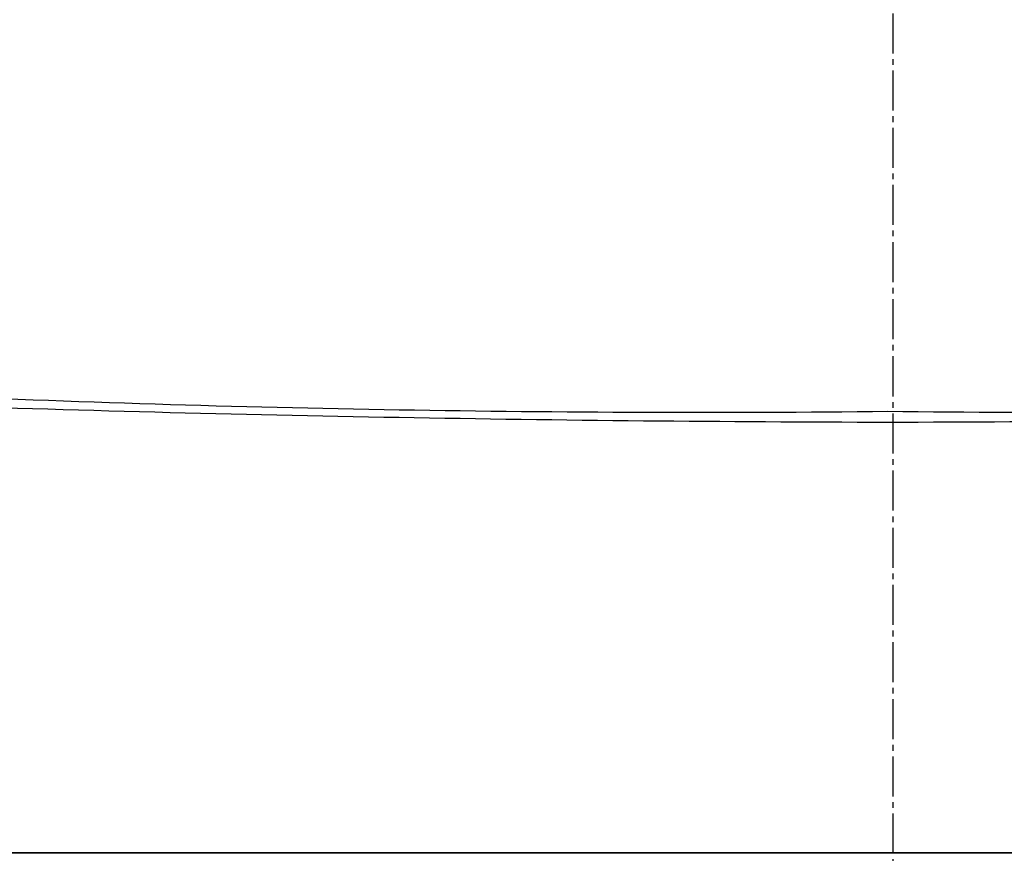
# Model space of a CAD drawing. Extents: x 1 to 2005, y 10 to 2810.
# Drawn here: x 1466 to 1638, y 1277 to 1423 of the extents above; entities that cross this region are included whole.
import ezdxf

# ---------------------------------------------------------------- set-up
doc = ezdxf.new("R2010")
doc.units = 0
doc.linetypes.add('EXLTYPE3', pattern=[10, 7, -1, 1, -1])
doc.layers.get('0').update_dxf_attribs({"linetype": 'CONTINUOUS'})
doc.layers.get('DEFPOINTS').update_dxf_attribs({"linetype": 'CONTINUOUS'})
doc.layers.add('タンク', color=7, linetype='CONTINUOUS')
doc.layers.add('便器', color=7, linetype='CONTINUOUS')
doc.styles.add('EXCADDIM1', font='monotxt', dxfattribs={"width": 0.84, "bigfont": 'extfont'})
doc.styles.get("Standard").update_dxf_attribs({"font": 'monotxt', "bigfont": 'extfont'})
doc.dimstyles.new('ISO-25', dxfattribs={"dimtxt": 2.5, "dimasz": 2.5, "dimexe": 1.25, "dimexo": 0.625, "dimtad": 1, "dimtxsty": 'STANDARD', "dimcen": 2.5, "dimazin": 3, "dimtfac": 1, "dimtmove": 0, "dimatfit": 3})

# ---------------------------------------------------------------- blocks, each defined once
blk = doc.blocks.new('EX_NORM')
at = {"color": 0, "linetype": 'CONTINUOUS'}
for q in [(-1, 0.1667), (-1, 0), (-1, -0.1667)]:
    blk.add_line((0, 0), q, dxfattribs=at)
blk = doc.blocks.new('*D29')
at = {"layer": 'DEFPOINTS', "color": 0}
for p in [(1818.5, 1545.02), (1417.51, 926.07), (1818.5, 926.03)]:
    blk.add_point(p, dxfattribs=at)
at = {"layer": 'タンク', "color": 3, "linetype": 'CONTINUOUS'}
for p, q in [((1417.51, 1012.71), (1417.51, 1555.02)), ((1818.5, 1012.67), (1818.5, 1555.02)), ((1447.51, 1545.02), (1788.5, 1545.02))]:
    blk.add_line(p, q, dxfattribs=at)
at = {"layer": 'タンク', "color": 3, "xscale": 30, "yscale": 30, "zscale": 30, "rotation": 180}
blk.add_blockref('EX_NORM', (1417.51, 1545.02), dxfattribs=at)
at = {"layer": 'タンク', "color": 3, "xscale": 30, "yscale": 30, "zscale": 30}
blk.add_blockref('EX_NORM', (1818.5, 1545.02), dxfattribs=at)
at = {"layer": 'タンク', "color": 2, "insert": (1618.01, 1568.52), "char_height": 40, "attachment_point": 5, "style": 'EXCADDIM1'}
blk.add_mtext('400', dxfattribs=at)

msp = doc.modelspace()

# ---------------------------------------------------------------- linework, layer by layer
at = {"layer": 'タンク', "color": 2, "linetype": 'CONTINUOUS', "flags": 128}
for points in [[(1641.6222, 1277.1199), (1637.7084, 1277.1199), (1633.7934, 1277.1199), (1629.8779, 1277.1199), (1625.7629, 1277.1199), (1621.6474, 1277.1199), (1617.5309, 1277.1199), (1613.4128, 1277.1199), (1609.2927, 1277.1199), (1605.17, 1277.1199), (1601.0443, 1277.1199), (1596.9149, 1277.1199), (1592.7813, 1277.1199), (1588.6431, 1277.1199), (1584.4998, 1277.1199), (1580.1491, 1277.1199), (1575.7889, 1277.1199), (1571.4157, 1277.1199), (1567.0262, 1277.1199), (1562.6171, 1277.1199), (1558.1851, 1277.1199), (1553.7267, 1277.1199), (1549.2388, 1277.1199), (1544.7179, 1277.1199), (1540.1606, 1277.1199), (1535.5638, 1277.1199), (1530.9259, 1277.1199), (1526.2542, 1277.1199), (1521.5582, 1277.1199), (1516.847, 1277.1199), (1512.1299, 1277.1199), (1507.4163, 1277.1199), (1502.7154, 1277.1199), (1498.0364, 1277.1199), (1493.3887, 1277.1199), (1488.7815, 1277.1199), (1484.2241, 1277.1199), (1481.2191, 1277.1199), (1478.2378, 1277.1199), (1475.278, 1277.1199), (1472.3373, 1277.1199), (1469.4131, 1277.1199), (1466.5033, 1277.1199), (1463.6052, 1277.1199)], [(1464.3664, 1277.0709), (1467.7773, 1277.0708), (1471.203, 1277.0708), (1474.6433, 1277.0707), (1478.0982, 1277.0707), (1481.5674, 1277.0706), (1485.0509, 1277.0706), (1488.5486, 1277.0706), (1492.0602, 1277.0705), (1495.5858, 1277.0705), (1499.1251, 1277.0704), (1503.8657, 1277.0704), (1508.6249, 1277.0703), (1513.3974, 1277.0702), (1518.1775, 1277.0702), (1522.9597, 1277.0701), (1527.7384, 1277.0701), (1532.5081, 1277.07), (1537.2632, 1277.07), (1541.9982, 1277.0699), (1546.7076, 1277.0699), (1551.3858, 1277.0698), (1556.0315, 1277.0698), (1560.6439, 1277.0698), (1565.2264, 1277.0697), (1569.7825, 1277.0697), (1574.3157, 1277.0697), (1578.8293, 1277.0696), (1583.327, 1277.0696), (1587.8121, 1277.0696), (1592.2881, 1277.0696), (1596.7584, 1277.0696), (1601.2265, 1277.0696), (1605.6977, 1277.0695), (1610.1719, 1277.0695), (1614.6513, 1277.0695), (1619.1377, 1277.0695), (1623.633, 1277.0695), (1628.1391, 1277.0696), (1632.6579, 1277.0696), (1637.1913, 1277.0696), (1641.7412, 1277.0696)]]:
    msp.add_lwpolyline(points, dxfattribs=at)
at = {"layer": 'タンク', "color": 2, "linetype": 'CONTINUOUS'}
for centre, radius, start, end in [((1585.3864, 4472.2703), 3118.0879, 267.4574316, 270.5993128), ((1650.6155, 4472.2703), 3118.0879, 269.4006872, 272.5425684), ((1627.9829, 6702.1695), 5349.7139, 268.0609224, 269.8930919), ((1608.0189, 6702.1695), 5349.7139, 270.1069081, 271.9390776)]:
    msp.add_arc(centre, radius, start, end, dxfattribs=at)
at = {"layer": '便器', "color": 6, "linetype": 'EXLTYPE3'}
msp.add_line((1618.965, 436.9747), (1618.965, 1507.9747), dxfattribs=at)

# ---------------------------------------------------------------- dimensions: what is measured, and where the dimension line sits
at = {"layer": 'タンク', "color": 3, "linetype": 'CONTINUOUS'}
dim = msp.add_linear_dim(base=(1818.5, 1545.0155), p1=(1417.514, 926.0703), p2=(1818.5, 926.0305), text='400', dimstyle='ISO-25', override={"dimtxt": 40, "dimasz": 30, "dimexe": 10, "dimexo": 86.642904, "dimgap": 0, "dimtad": 1, "dimjust": 0, "dimtih": 0, "dimtoh": 0, "dimdec": 1, "dimzin": 8, "dimlunit": 2, "dimtxsty": 'EXCADDIM1', "dimblk1": 'EX_NORM', "dimblk2": 'EX_NORM', "dimsah": 1, "dimse1": 0, "dimse2": 0, "dimclrd": 3, "dimclre": 3, "dimclrt": 2, "dimtmove": 2}, dxfattribs=at)
dim.commit()
dim.dimension.update_dxf_attribs({"geometry": '*D29', "text_midpoint": (1618.007, 1568.5155), "dimtype": 160})

doc.saveas('drawing.dxf')
